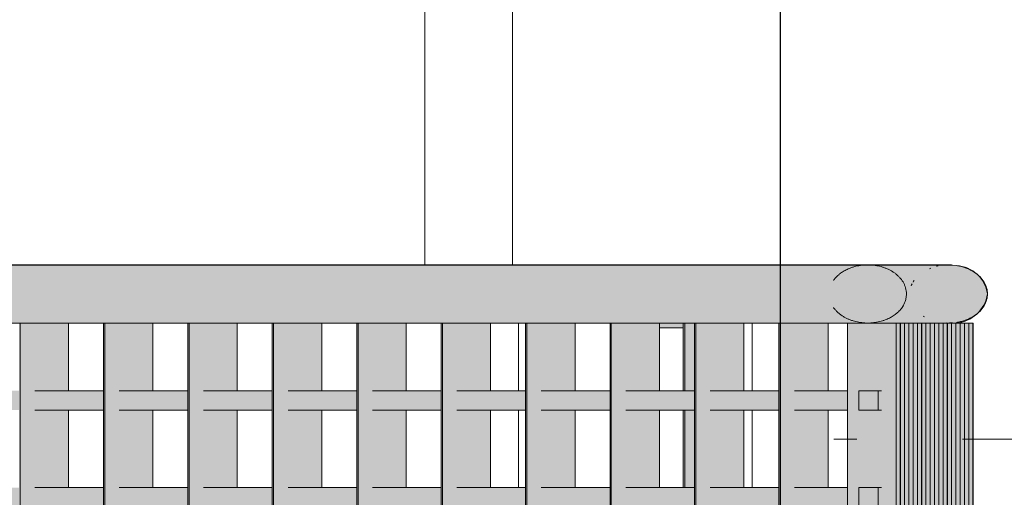
# Model space of a CAD drawing. Units: millimetres. Extents: x 600 to 1047, y 20703 to 20962.
# Drawn here: x 767 to 768, y 20768 to 20768 of the extents above; entities that cross this region are included whole.
import ezdxf

# ---------------------------------------------------------------- set-up
doc = ezdxf.new("R2010")
doc.units = ezdxf.units.MM
doc.header["$MEASUREMENT"] = 0
doc.linetypes.add('ACAD_ISO10W100', pattern=[18, 12, -3, 0, -3])
for name, color, linetype, lineweight in [('AKP_AR_Elevacion4', 6, 'Continuous', 13), ('AKP_AR_Elevacion5', 2, 'Continuous', 5), ('AKP_AR_Elevacion6', 252, 'Continuous', 0), ('AR_11Cota 1-400', 122, 'Continuous', 9)]:
    doc.layers.add(name, color=color, linetype=linetype, lineweight=lineweight)

# ---------------------------------------------------------------- blocks, each defined once
blk = doc.blocks.new('BARANDAS 3')
at = {"true_color": 0xffffff}
h = blk.add_hatch(color=7, dxfattribs=at)
h.dxf.hatch_style = 1
edge = h.paths.add_edge_path()
edge.add_arc((861.0540894830614, 20767.27974253972), 0.0508942016380349, 241.1969594580896, 272.7049063329286, ccw=False)
edge.add_arc((861.0422643800365, 20767.2605548036), 0.02840500322419186, 183.3296096313355, 243.4515712857775, ccw=False)
edge.add_arc((861.0397260769098, 20767.2582137943), 0.02582800238043542, 130.8913821555996, 178.4663802612637, ccw=False)
edge.add_arc((861.0544486644354, 20767.23939705529), 0.04970456620966111, 84.90256980732858, 129.5213753925359, ccw=False)
edge.add_line((861.0588648963918, 20767.2889050425), (863.2705052558191, 20767.28827125375))
edge.add_arc((863.2686676708266, 20767.25417452722), 0.0341462073789519, 7.963201204714721, 86.91512591581989, ccw=False)
edge.add_arc((863.2671294150433, 20767.26443549128), 0.0357851368300863, 274.31045581429026, 351.1095348721338, ccw=False)
edge.add_line((863.2698190509869, 20767.22875157506), (863.2875313409677, 20767.22875157506))
edge.add_line((863.2875313409677, 20767.22875157506), (863.2874651680287, 20766.3589050425))
edge.add_line((863.2874651680287, 20766.3589050425), (863.1580584015653, 20766.3589050425))
edge.add_line((863.1580584015653, 20766.3589050425), (863.1580584015653, 20767.0389050425))
edge.add_line((863.1580584015653, 20767.0389050425), (863.100396773447, 20767.0389050425))
edge.add_line((863.100396773447, 20767.0389050425), (863.100396773447, 20766.45890504249))
edge.add_line((863.100396773447, 20766.45890504249), (863.1381460298677, 20766.45890504249))
edge.add_line((863.1381460298677, 20766.45890504249), (863.1381460298678, 20766.3589050425))
edge.add_line((863.1381460298678, 20766.3589050425), (863.0871364358044, 20766.3589050425))
edge.add_line((863.0871364358044, 20766.3589050425), (863.0871364358044, 20767.0389050425))
edge.add_line((863.0871364358044, 20767.0389050425), (863.0162148272129, 20767.0389050425))
edge.add_line((863.0162148272129, 20767.0389050425), (863.016214827213, 20766.45890504249))
edge.add_line((863.016214827213, 20766.45890504249), (863.0596901562864, 20766.45890504249))
edge.add_line((863.0596901562864, 20766.45890504249), (863.0596901562863, 20766.3589050425))
edge.add_line((863.0596901562863, 20766.3589050425), (862.9999969847579, 20766.3589050425))
edge.add_line((862.9999969847579, 20766.3589050425), (862.999996984758, 20767.0389050425))
edge.add_line((862.999996984758, 20767.0389050425), (862.9290753761667, 20767.0389050425))
edge.add_line((862.9290753761667, 20767.0389050425), (862.9290753761667, 20766.45890504249))
edge.add_line((862.9290753761667, 20766.45890504249), (862.9658372588574, 20766.45890504249))
edge.add_line((862.9658372588574, 20766.45890504249), (862.9638671277751, 20766.3589050425))
edge.add_line((862.9638671277751, 20766.3589050425), (862.9128575337116, 20766.3589050425))
edge.add_line((862.9128575337116, 20766.3589050425), (862.9128575337116, 20767.0389050425))
edge.add_line((862.9128575337116, 20767.0389050425), (862.8419359251203, 20767.0389050425))
edge.add_line((862.8419359251203, 20767.0389050425), (862.8419359251203, 20766.45890504249))
edge.add_line((862.8419359251203, 20766.45890504249), (862.8767276767286, 20766.45890504249))
edge.add_line((862.8767276767286, 20766.45890504249), (862.8767276767286, 20766.3589050425))
edge.add_line((862.8767276767286, 20766.3589050425), (862.825718082665, 20766.3589050425))
edge.add_line((862.825718082665, 20766.3589050425), (862.825718082665, 20767.0389050425))
edge.add_line((862.825718082665, 20767.0389050425), (862.7547964740737, 20767.0389050425))
edge.add_line((862.7547964740737, 20767.0389050425), (862.7547964740738, 20766.45890504249))
edge.add_line((862.7547964740738, 20766.45890504249), (862.7915583567645, 20766.45890504249))
edge.add_line((862.7915583567645, 20766.45890504249), (862.7895882256822, 20766.3589050425))
edge.add_line((862.7895882256822, 20766.3589050425), (862.7385786316188, 20766.3589050425))
edge.add_line((862.7385786316188, 20766.3589050425), (862.7385786316188, 20767.0389050425))
edge.add_line((862.7385786316188, 20767.0389050425), (862.6676570230275, 20767.0389050425))
edge.add_line((862.6676570230275, 20767.0389050425), (862.6676570230276, 20766.45890504249))
edge.add_line((862.6676570230276, 20766.45890504249), (862.7024487746359, 20766.45890504249))
edge.add_line((862.7024487746359, 20766.45890504249), (862.7024487746359, 20766.3589050425))
edge.add_line((862.7024487746359, 20766.3589050425), (862.6514391805724, 20766.3589050425))
edge.add_line((862.6514391805724, 20766.3589050425), (862.6514391805724, 20767.0389050425))
edge.add_line((862.6514391805724, 20767.0389050425), (862.5805175719811, 20767.0389050425))
edge.add_line((862.5805175719811, 20767.0389050425), (862.5805175719811, 20766.45890504249))
edge.add_line((862.5805175719811, 20766.45890504249), (862.6153093235895, 20766.45890504249))
edge.add_line((862.6153093235895, 20766.45890504249), (862.6153093235895, 20766.3589050425))
edge.add_line((862.6153093235895, 20766.3589050425), (862.564299729526, 20766.3589050425))
edge.add_line((862.564299729526, 20766.3589050425), (862.5642997295259, 20767.0389050425))
edge.add_line((862.5642997295259, 20767.0389050425), (862.4933781209346, 20767.0389050425))
edge.add_line((862.4933781209346, 20767.0389050425), (862.4933781209347, 20766.4589050425))
edge.add_line((862.4933781209347, 20766.4589050425), (862.528169872543, 20766.45890504249))
edge.add_line((862.528169872543, 20766.45890504249), (862.528169872543, 20766.3589050425))
edge.add_line((862.528169872543, 20766.3589050425), (862.4771602784796, 20766.3589050425))
edge.add_line((862.4771602784796, 20766.3589050425), (862.4771602784795, 20767.0389050425))
edge.add_line((862.4771602784795, 20767.0389050425), (862.4062386698882, 20767.0389050425))
edge.add_line((862.4062386698882, 20767.0389050425), (862.4062386698882, 20766.45890504249))
edge.add_line((862.4062386698882, 20766.45890504249), (862.4416994741839, 20766.45890504249))
edge.add_line((862.4416994741839, 20766.45890504249), (862.4410304214966, 20766.3589050425))
edge.add_line((862.4410304214966, 20766.3589050425), (862.3900208274332, 20766.3589050425))
edge.add_line((862.3900208274332, 20766.3589050425), (862.3900208274332, 20767.0389050425))
edge.add_line((862.3900208274332, 20767.0389050425), (862.3190992188418, 20767.0389050425))
edge.add_line((862.3190992188418, 20767.0389050425), (862.3190992188418, 20766.45890504249))
edge.add_line((862.3190992188418, 20766.45890504249), (862.3538909704503, 20766.45890504249))
edge.add_line((862.3538909704503, 20766.45890504249), (862.3538909704503, 20766.3589050425))
edge.add_line((862.3538909704503, 20766.3589050425), (862.3028813763868, 20766.3589050425))
edge.add_line((862.3028813763868, 20766.3589050425), (862.3028813763867, 20767.0389050425))
edge.add_line((862.3028813763867, 20767.0389050425), (862.2319597677954, 20767.0389050425))
edge.add_line((862.2319597677954, 20767.0389050425), (862.2319597677955, 20766.45890504249))
edge.add_line((862.2319597677955, 20766.45890504249), (862.2667515194038, 20766.45890504249))
edge.add_line((862.2667515194038, 20766.45890504249), (862.2667515194038, 20766.3589050425))
edge.add_line((862.2667515194038, 20766.3589050425), (862.2157419253404, 20766.3589050425))
edge.add_line((862.2157419253404, 20766.3589050425), (862.2157419253404, 20767.0389050425))
edge.add_line((862.2157419253404, 20767.0389050425), (862.144820316749, 20767.0389050425))
edge.add_line((862.144820316749, 20767.0389050425), (862.144820316749, 20766.45890504249))
edge.add_line((862.144820316749, 20766.45890504249), (862.1796120683574, 20766.45890504249))
edge.add_line((862.1796120683574, 20766.45890504249), (862.1796120683574, 20766.3589050425))
edge.add_line((862.1796120683574, 20766.3589050425), (862.128602474294, 20766.3589050425))
edge.add_line((862.128602474294, 20766.3589050425), (862.1286024742939, 20767.0389050425))
edge.add_line((862.1286024742939, 20767.0389050425), (862.0576808657028, 20767.0389050425))
edge.add_line((862.0576808657028, 20767.0389050425), (862.0576808657028, 20766.45890504249))
edge.add_line((862.0576808657028, 20766.45890504249), (862.092472617311, 20766.45890504249))
edge.add_line((862.092472617311, 20766.45890504249), (862.092472617311, 20766.3589050425))
edge.add_line((862.092472617311, 20766.3589050425), (862.0414630232476, 20766.3589050425))
edge.add_line((862.0414630232476, 20766.3589050425), (862.0414630232476, 20767.0389050425))
edge.add_line((862.0414630232476, 20767.0389050425), (861.9705414146562, 20767.0389050425))
edge.add_line((861.9705414146562, 20767.0389050425), (861.9705414146563, 20766.45890504249))
edge.add_line((861.9705414146563, 20766.45890504249), (862.0060022189518, 20766.45890504249))
edge.add_line((862.0060022189518, 20766.45890504249), (862.0053331662646, 20766.3589050425))
edge.add_line((862.0053331662646, 20766.3589050425), (861.9543235722011, 20766.3589050425))
edge.add_line((861.9543235722011, 20766.3589050425), (861.954323572201, 20767.0389050425))
edge.add_line((861.954323572201, 20767.0389050425), (861.8834019636097, 20767.0389050425))
edge.add_line((861.8834019636097, 20767.0389050425), (861.8834019636097, 20766.45890504249))
edge.add_line((861.8834019636097, 20766.45890504249), (861.9181937152182, 20766.45890504249))
edge.add_line((861.9181937152182, 20766.45890504249), (861.9181937152182, 20766.3589050425))
edge.add_line((861.9181937152182, 20766.3589050425), (861.8671841211548, 20766.3589050425))
edge.add_line((861.8671841211548, 20766.3589050425), (861.8671841211548, 20767.0389050425))
edge.add_line((861.8671841211548, 20767.0389050425), (861.7988646693535, 20767.0389050425))
edge.add_line((861.7988646693535, 20767.0389050425), (861.7988646693535, 20766.45890504249))
edge.add_line((861.7988646693535, 20766.45890504249), (861.8310542641718, 20766.45890504249))
edge.add_line((861.8310542641718, 20766.45890504249), (861.8310542641718, 20766.3589050425))
edge.add_line((861.8310542641718, 20766.3589050425), (861.7800446701084, 20766.3589050425))
edge.add_line((861.7800446701084, 20766.3589050425), (861.7800446701084, 20767.0389050425))
edge.add_line((861.7800446701084, 20767.0389050425), (861.709123061517, 20767.0389050425))
edge.add_line((861.709123061517, 20767.0389050425), (861.709123061517, 20766.45890504249))
edge.add_line((861.709123061517, 20766.45890504249), (861.7439148131253, 20766.45890504249))
edge.add_line((861.7439148131253, 20766.45890504249), (861.7439148131253, 20766.3589050425))
edge.add_line((861.7439148131253, 20766.3589050425), (861.6929052190619, 20766.3589050425))
edge.add_line((861.6929052190619, 20766.3589050425), (861.6929052190619, 20767.0389050425))
edge.add_line((861.6929052190619, 20767.0389050425), (861.6245857672607, 20767.0389050425))
edge.add_line((861.6245857672607, 20767.0389050425), (861.6245857672607, 20766.45890504249))
edge.add_line((861.6245857672607, 20766.45890504249), (861.656775362079, 20766.45890504249))
edge.add_line((861.656775362079, 20766.45890504249), (861.656775362079, 20766.3589050425))
edge.add_line((861.656775362079, 20766.3589050425), (861.6057657680155, 20766.3589050425))
edge.add_line((861.6057657680155, 20766.3589050425), (861.6057657680155, 20767.0389050425))
edge.add_line((861.6057657680155, 20767.0389050425), (861.2683289134067, 20767.0389050425))
edge.add_line((861.2683289134067, 20767.0389050425), (861.2683289134067, 20766.4589050425))
edge.add_line((861.2683289134067, 20766.4589050425), (861.2720115023028, 20766.45890504249))
edge.add_line((861.2720115023028, 20766.45890504249), (861.2720115023028, 20766.3589050425))
edge.add_line((861.2720115023028, 20766.3589050425), (861.2563615051723, 20766.3589050425))
edge.add_line((861.2563615051723, 20766.3589050425), (861.2563615051723, 20767.0389050425))
edge.add_line((861.2563615051723, 20767.0389050425), (861.0832764121806, 20767.0389050425))
edge.add_line((861.0832764121806, 20767.0389050425), (861.0832764121805, 20766.55908015869))
edge.add_line((861.0832764121805, 20766.55908015869), (861.0329581263131, 20766.55908015869))
edge.add_line((861.0329581263131, 20766.55908015869), (861.0284739412604, 20766.55908015869))
edge.add_line((861.0284739412604, 20766.55908015869), (861.0284739412604, 20767.0389050425))
edge.add_line((861.0284739412604, 20767.0389050425), (861.0082426897933, 20767.0389050425))
edge.add_line((861.0082426897933, 20767.0389050425), (861.0080600481392, 20767.0589050425))
edge.add_line((861.0080600481392, 20767.0589050425), (861.0284739412604, 20767.0589050425))
edge.add_line((861.0284739412604, 20767.0589050425), (861.0284739412604, 20767.1389050425))
edge.add_line((861.0284739412604, 20767.1389050425), (861.0073279017171, 20767.1389050425))
edge.add_line((861.0073279017171, 20767.1389050425), (861.0071283839699, 20767.1589050425))
edge.add_line((861.0071283839699, 20767.1589050425), (861.0284743861304, 20767.1589050425))
edge.add_line((861.0284743861304, 20767.1589050425), (861.0284743861304, 20767.22875157506))
edge.add_line((861.0284743861304, 20767.22875157506), (861.0564912815705, 20767.2289050425))
h.paths.add_polyline_path([(861.0832764121805, 20767.22875157506), (861.2563615051723, 20767.22875157506), (861.2563615051723, 20767.1589050425), (861.0832764121805, 20767.1589050425)], flags=16)
h.paths.add_polyline_path([(861.2563615051723, 20767.1389050425), (861.0832764121805, 20767.1389050425), (861.0832764121805, 20767.0589050425), (861.2563615051723, 20767.0589050425)], flags=16)
h.paths.add_polyline_path([(861.6057657680155, 20767.1389050425), (861.2720115023028, 20767.1389050425), (861.2720115023028, 20767.0589050425), (861.6057657680155, 20767.0589050425)], flags=16)
h.paths.add_polyline_path([(861.2720115023028, 20767.2289050425), (861.6057657680155, 20767.2289050425), (861.6057657680155, 20767.1589050425), (861.2720115023028, 20767.1589050425)], flags=16)
h.paths.add_polyline_path([(861.656775362079, 20767.22875157506), (861.6929052190619, 20767.22875157506), (861.6929052190619, 20767.1589050425), (861.656775362079, 20767.1589050425)], flags=16)
h.paths.add_polyline_path([(861.656775362079, 20767.1389050425), (861.6929052190619, 20767.1389050425), (861.6929052190619, 20767.0589050425), (861.656775362079, 20767.0589050425)], flags=16)
h.paths.add_polyline_path([(861.7439148131253, 20767.1589050425), (861.7800446701084, 20767.1589050425), (861.7800446701084, 20767.22875157506), (861.7439148131253, 20767.22875157506)], flags=16)
h.paths.add_polyline_path([(861.7439148131253, 20767.0589050425), (861.7800446701084, 20767.0589050425), (861.7800446701084, 20767.1389050425), (861.7439148131253, 20767.1389050425)], flags=16)
h.paths.add_polyline_path([(861.8310542641718, 20767.1589050425), (861.8671841211548, 20767.1589050425), (861.8671841211548, 20767.22875157506), (861.8310542641718, 20767.22875157506)], flags=16)
h.paths.add_polyline_path([(861.8310542641718, 20767.0589050425), (861.8671841211548, 20767.0589050425), (861.8671841211548, 20767.1389050425), (861.8310542641718, 20767.1389050425)], flags=16)
h.paths.add_polyline_path([(861.9181937152182, 20767.0589050425), (861.9543235722011, 20767.0589050425), (861.9543235722011, 20767.1389050425), (861.9181937152182, 20767.1389050425)], flags=16)
h.paths.add_polyline_path([(861.9181937152182, 20767.1589050425), (861.9543235722011, 20767.1589050425), (861.9543235722011, 20767.22875157506), (861.9181937152182, 20767.22875157506)], flags=16)
h.paths.add_polyline_path([(862.0053331662646, 20767.1589050425), (862.0414630232476, 20767.1589050425), (862.0414630232476, 20767.22875157506), (862.0053331662646, 20767.22875157506)], flags=16)
h.paths.add_polyline_path([(862.0053331662646, 20767.0589050425), (862.0414630232476, 20767.0589050425), (862.0414630232476, 20767.1389050425), (862.0053331662646, 20767.1389050425)], flags=16)
h.paths.add_polyline_path([(862.092472617311, 20767.0589050425), (862.128602474294, 20767.0589050425), (862.128602474294, 20767.1389050425), (862.092472617311, 20767.1389050425)], flags=16)
h.paths.add_polyline_path([(862.092472617311, 20767.1589050425), (862.128602474294, 20767.1589050425), (862.128602474294, 20767.22875157506), (862.092472617311, 20767.22875157506)], flags=16)
h.paths.add_polyline_path([(862.1796120683574, 20767.1589050425), (862.2157419253404, 20767.1589050425), (862.2157419253404, 20767.22875157506), (862.1796120683574, 20767.22875157506)], flags=16)
h.paths.add_polyline_path([(862.1796120683574, 20767.0589050425), (862.2157419253404, 20767.0589050425), (862.2157419253404, 20767.1389050425), (862.1796120683574, 20767.1389050425)], flags=16)
h.paths.add_polyline_path([(862.2667515194039, 20767.1589050425), (862.3028813763868, 20767.1589050425), (862.3028813763868, 20767.22875157506), (862.2667515194039, 20767.22875157506)], flags=16)
h.paths.add_polyline_path([(862.2667515194039, 20767.0589050425), (862.3028813763868, 20767.0589050425), (862.3028813763868, 20767.1389050425), (862.2667515194039, 20767.1389050425)], flags=16)
h.paths.add_polyline_path([(862.3538909704503, 20767.1589050425), (862.3900208274332, 20767.1589050425), (862.3900208274332, 20767.22875157506), (862.3538909704503, 20767.22875157506)], flags=16)
h.paths.add_polyline_path([(862.3538909704503, 20767.0589050425), (862.3900208274332, 20767.0589050425), (862.3900208274332, 20767.1389050425), (862.3538909704503, 20767.1389050425)], flags=16)
h.paths.add_polyline_path([(862.4410304214966, 20767.1589050425), (862.4771602784796, 20767.1589050425), (862.4771602784796, 20767.22875157506), (862.4410304214966, 20767.22875157506)], flags=16)
h.paths.add_polyline_path([(862.4410304214966, 20767.0589050425), (862.4771602784796, 20767.0589050425), (862.4771602784796, 20767.1389050425), (862.4410304214966, 20767.1389050425)], flags=16)
h.paths.add_polyline_path([(862.5281698725431, 20767.1589050425), (862.564299729526, 20767.1589050425), (862.564299729526, 20767.22875157506), (862.5281698725431, 20767.22875157506)], flags=16)
h.paths.add_polyline_path([(862.5281698725431, 20767.0589050425), (862.564299729526, 20767.0589050425), (862.564299729526, 20767.1389050425), (862.5281698725431, 20767.1389050425)], flags=16)
h.paths.add_polyline_path([(862.6153093235895, 20767.0589050425), (862.6514391805724, 20767.0589050425), (862.6514391805724, 20767.1389050425), (862.6153093235895, 20767.1389050425)], flags=16)
h.paths.add_polyline_path([(862.6153093235895, 20767.1589050425), (862.6514391805724, 20767.1589050425), (862.6514391805724, 20767.22875157506), (862.6153093235895, 20767.22875157506)], flags=16)
h.paths.add_polyline_path([(862.7024487746359, 20767.1589050425), (862.7385786316188, 20767.1589050425), (862.7385786316188, 20767.22875157506), (862.7024487746359, 20767.22875157506)], flags=16)
h.paths.add_polyline_path([(862.7024487746359, 20767.0589050425), (862.7385786316188, 20767.0589050425), (862.7385786316188, 20767.1389050425), (862.7024487746359, 20767.1389050425)], flags=16)
h.paths.add_polyline_path([(862.7895882256822, 20767.1589050425), (862.8257180826652, 20767.1589050425), (862.8257180826652, 20767.22875157506), (862.7895882256822, 20767.22875157506)], flags=16)
h.paths.add_polyline_path([(862.7895882256822, 20767.0589050425), (862.8257180826652, 20767.0589050425), (862.8257180826652, 20767.1389050425), (862.7895882256822, 20767.1389050425)], flags=16)
h.paths.add_polyline_path([(862.8767276767287, 20767.1589050425), (862.9128575337116, 20767.1589050425), (862.9128575337116, 20767.22875157506), (862.8767276767287, 20767.22875157506)], flags=16)
h.paths.add_polyline_path([(862.8767276767287, 20767.0589050425), (862.9128575337116, 20767.0589050425), (862.9128575337116, 20767.1389050425), (862.8767276767287, 20767.1389050425)], flags=16)
h.paths.add_polyline_path([(863.0510065788214, 20767.0589050425), (863.0871364358044, 20767.0589050425), (863.0871364358044, 20767.1389050425), (863.0510065788214, 20767.1389050425)], flags=16)
h.paths.add_polyline_path([(863.0510065788214, 20767.1589050425), (863.0871364358044, 20767.1589050425), (863.0871364358044, 20767.22875157506), (863.0510065788214, 20767.22875157506)], flags=16)
h.paths.add_polyline_path([(863.1381460298679, 20767.0589050425), (863.1580584015654, 20767.0589050425), (863.1580584015654, 20767.1389050425), (863.1381460298679, 20767.1389050425)], flags=16)
h.paths.add_polyline_path([(863.1381460298679, 20767.1589050425), (863.1580584015654, 20767.1589050425), (863.1580584015654, 20767.22875157506), (863.1381460298679, 20767.22875157506)], flags=16)
h.paths.add_polyline_path([(862.9638671277751, 20767.1389050425), (862.9884290782081, 20767.1389050425), (862.9884290782081, 20767.0589050425), (862.9638671277751, 20767.0589050425)], flags=16)
h.paths.add_polyline_path([(862.9638671277751, 20767.22393588111), (862.9884290782081, 20767.22393588111), (862.9884290782081, 20767.1589050425), (862.9638671277751, 20767.1589050425)], flags=16)
for p, q in [((863.1438119756031, 20767.2889050425), (861.6228224369936, 20767.2889050425)), ((863.2622864450237, 20767.2889050425), (863.143811975603, 20767.2889050425)), ((863.2622864450238, 20767.2889050425), (863.1788990679061, 20767.2889050425)), ((861.6228224369936, 20767.2289050425), (863.1438119756031, 20767.2289050425)), ((862.3041884681526, 20767.22875157506), (862.3028813763868, 20767.22875157506)), ((862.3041884681525, 20766.3589050425), (862.3041884681526, 20767.22875157506)), ((862.3041884681526, 20767.22875157506), (862.3538909704503, 20767.22875157506)), ((862.3538909704503, 20767.22875157506), (862.3538909704503, 20767.1589050425)), ((862.391327919199, 20767.22875157506), (862.3900208274332, 20767.22875157506)), ((862.3900208274332, 20767.22875157506), (862.3900208274332, 20766.3589050425)), ((862.3913279191988, 20766.3589050425), (862.391327919199, 20767.22875157506)), ((862.391327919199, 20767.22875157506), (862.4410304214966, 20767.22875157506)), ((862.4410304214966, 20767.22875157506), (862.4410304214966, 20767.1589050425)), ((862.4784673702453, 20767.22875157506), (862.4771602784796, 20767.22875157506)), ((862.4771602784796, 20767.22875157506), (862.4771602784796, 20766.3589050425)), ((862.4784673702452, 20766.3589050425), (862.4784673702453, 20767.22875157506)), ((862.4784673702453, 20767.22875157506), (862.528169872543, 20767.22875157506)), ((862.528169872543, 20767.22875157506), (862.528169872543, 20767.1589050425)), ((862.5656068212918, 20767.22875157506), (862.564299729526, 20767.22875157506)), ((862.564299729526, 20767.22875157506), (862.564299729526, 20766.3589050425)), ((862.5656068212918, 20766.3589050425), (862.5656068212918, 20767.22875157506)), ((862.5656068212918, 20767.22875157506), (862.6153093235895, 20767.22875157506)), ((862.6153093235895, 20767.22875157506), (862.6153093235895, 20767.1589050425)), ((862.6527462723382, 20767.22875157506), (862.6514391805724, 20767.22875157506)), ((862.6514391805724, 20767.22875157506), (862.6514391805724, 20766.3589050425)), ((862.6527462723382, 20766.3589050425), (862.6527462723382, 20767.22875157506)), ((862.6527462723382, 20767.22875157506), (862.7024487746359, 20767.22875157506)), ((862.7024487746359, 20767.22875157506), (862.7024487746359, 20767.1589050425)), ((862.7398857233845, 20767.22875157506), (862.7385786316188, 20767.22875157506)), ((862.7385786316188, 20767.22875157506), (862.7385786316188, 20766.3589050425)), ((862.7398857233845, 20766.3589050425), (862.7398857233845, 20767.22875157506)), ((862.7398857233845, 20767.22875157506), (862.7895882256822, 20767.22875157506)), ((862.7895882256822, 20767.22875157506), (862.7895882256822, 20767.1589050425)), ((862.8183125021308, 20767.1589050425), (862.8183125021308, 20767.22875157506)), ((862.8257180826653, 20767.22875157506), (862.8183125021308, 20767.22875157506)), ((862.8270251744309, 20767.22875157506), (862.8257180826652, 20767.22875157506)), ((862.8257180826652, 20767.22875157506), (862.8257180826652, 20766.3589050425)), ((862.8270251744309, 20766.3589050425), (862.8270251744309, 20767.22875157506)), ((862.8270251744309, 20767.22875157506), (862.8767276767286, 20767.22875157506)), ((862.8767276767286, 20767.22875157506), (862.8767276767286, 20767.1589050425)), ((862.9141646254774, 20767.22875157506), (862.9128575337116, 20767.22875157506)), ((862.9128575337116, 20767.22875157506), (862.9128575337116, 20766.3589050425)), ((862.9141646254773, 20766.3589050425), (862.9141646254774, 20767.22875157506)), ((862.9141646254774, 20767.22875157506), (862.9638671277751, 20767.22875157506)), ((862.9884290782081, 20767.22875157506), (862.963867127775, 20767.22875157506)), ((862.9638671277751, 20767.22875157506), (862.9638671277751, 20767.1589050425)), ((862.9902394106142, 20767.22875157506), (862.9884290782081, 20767.22875157506)), ((862.9884290782081, 20767.22875157506), (862.9884290782081, 20767.1589050425)), ((862.9902394106142, 20767.1589050425), (862.9902394106142, 20767.22875157506)), ((863.0013040765238, 20767.22875157506), (862.999996984758, 20767.22875157506)), ((862.999996984758, 20767.22875157506), (862.999996984758, 20766.3589050425)), ((863.0013040765236, 20766.3589050425), (863.0013040765238, 20767.22875157506)), ((863.0013040765238, 20767.22875157506), (863.0510065788214, 20767.22875157506)), ((863.0510065788214, 20767.22875157506), (863.0510065788214, 20767.1589050425)), ((863.0596901562863, 20767.1589050425), (863.0596901562863, 20767.22875157506)), ((863.0871364358045, 20767.22875157506), (863.0596901562863, 20767.22875157506)), ((863.0884435275701, 20767.22875157506), (863.0871364358044, 20767.22875157506)), ((863.0871364358044, 20767.22875157506), (863.0871364358044, 20766.3589050425)), ((863.08844352757, 20766.3589050425), (863.0884435275701, 20767.22875157506)), ((863.0884435275701, 20767.22875157506), (863.1381460298678, 20767.22875157506)), ((863.1381460298678, 20767.22875157506), (863.1381460298678, 20767.1589050425)), ((863.143811975603, 20767.2289050425), (863.2622864450238, 20767.2289050425)), ((863.1580584015653, 20766.3589050425), (863.1580584015653, 20767.22875157506)), ((863.1580584015653, 20767.22875157506), (863.2080576413412, 20767.22875157506)), ((863.1788990679155, 20767.2289050425), (863.2622864450238, 20767.2289050425)), ((863.20812381428, 20767.22875157506), (863.2080576413412, 20767.22875157506)), ((863.2080576413412, 20767.22875157506), (863.2080576413412, 20766.3589050425)), ((863.208057641341, 20767.22875157506), (863.2124691706015, 20767.22875157506)), ((863.20812381428, 20766.3589050425), (863.20812381428, 20767.22875157506)), ((863.2125353435404, 20767.22875157506), (863.2124691706015, 20767.22875157506)), ((863.2124691706015, 20767.22875157506), (863.2124691706015, 20766.3589050425)), ((863.2124691706015, 20767.22875157506), (863.2168806998619, 20767.22875157506)), ((863.2125353435404, 20766.3589050425), (863.2125353435404, 20767.22875157506)), ((863.2169468728008, 20767.22875157506), (863.2168806998619, 20767.22875157506)), ((863.2168806998619, 20767.22875157506), (863.2168806998619, 20766.3589050425)), ((863.2168806998619, 20767.22875157506), (863.2212922291224, 20767.22875157506)), ((863.2169468728008, 20766.3589050425), (863.2169468728008, 20767.22875157506)), ((863.2213584020612, 20767.22875157506), (863.2212922291224, 20767.22875157506)), ((863.2212922291224, 20767.22875157506), (863.2212922291224, 20766.3589050425)), ((863.2212922291224, 20767.22875157506), (863.2257037583828, 20767.22875157506)), ((863.2213584020612, 20766.3589050425), (863.2213584020612, 20767.22875157506)), ((863.2257699313217, 20767.22875157506), (863.2257037583828, 20767.22875157506)), ((863.2257037583828, 20767.22875157506), (863.2257037583828, 20766.3589050425)), ((863.2257037583828, 20767.22875157506), (863.2301152876432, 20767.22875157506)), ((863.2257699313217, 20766.3589050425), (863.2257699313217, 20767.22875157506)), ((863.2301814605821, 20767.22875157506), (863.2301152876432, 20767.22875157506)), ((863.2301152876432, 20767.22875157506), (863.2301152876432, 20766.3589050425)), ((863.2301152876432, 20767.22875157506), (863.2345268169037, 20767.22875157506)), ((863.2301814605821, 20766.3589050425), (863.2301814605821, 20767.22875157506)), ((863.2345929898426, 20767.22875157506), (863.2345268169037, 20767.22875157506)), ((863.2345268169037, 20767.22875157506), (863.2345268169037, 20766.3589050425)), ((863.2345268169037, 20767.22875157506), (863.2389383461641, 20767.22875157506)), ((863.2345929898426, 20766.3589050425), (863.2345929898426, 20767.22875157506)), ((863.239004519103, 20767.22875157506), (863.2389383461641, 20767.22875157506)), ((863.2389383461641, 20767.22875157506), (863.2389383461641, 20766.3589050425)), ((863.239004519103, 20766.3589050425), (863.239004519103, 20767.22875157506)), ((863.239086004218, 20767.22875157506), (863.2433498754245, 20767.22875157506)), ((863.2434160483634, 20767.22875157506), (863.2433498754245, 20767.22875157506)), ((863.2433498754245, 20767.22875157506), (863.2433498754245, 20766.3589050425)), ((863.2433498754244, 20767.22875157506), (863.2477614046849, 20767.22875157506)), ((863.2434160483634, 20766.3589050425), (863.2434160483634, 20767.22875157506)), ((863.2478275776238, 20767.22875157506), (863.2477614046849, 20767.22875157506)), ((863.2477614046849, 20767.22875157506), (863.2477614046849, 20766.3589050425)), ((863.2477614046849, 20767.22875157506), (863.2521729339453, 20767.22875157506)), ((863.2478275776238, 20766.3589050425), (863.2478275776238, 20767.22875157506)), ((863.2522391068842, 20767.22875157506), (863.2521729339453, 20767.22875157506)), ((863.2521729339453, 20767.22875157506), (863.2521729339453, 20766.3589050425)), ((863.2521729339453, 20767.22875157506), (863.2565844632057, 20767.22875157506)), ((863.2522391068842, 20766.3589050425), (863.2522391068842, 20767.22875157506)), ((863.2566506361446, 20767.22875157506), (863.2565844632057, 20767.22875157506)), ((863.2565844632057, 20767.22875157506), (863.2565844632057, 20766.3589050425)), ((863.2565844632057, 20767.22875157506), (863.2609959924662, 20767.22875157506)), ((863.2566506361446, 20766.3589050425), (863.2566506361446, 20767.22875157506)), ((863.2610621654051, 20767.22875157506), (863.2609959924662, 20767.22875157506)), ((863.2609959924662, 20767.22875157506), (863.2609959924662, 20766.3589050425)), ((863.2609959924662, 20767.22875157506), (863.2654075217266, 20767.22875157506)), ((863.2610621654051, 20766.3589050425), (863.2610621654051, 20767.22875157506)), ((863.2654736946655, 20767.22875157506), (863.2654075217266, 20767.22875157506)), ((863.2654075217266, 20767.22875157506), (863.2654075217266, 20766.3589050425)), ((863.2654075217266, 20767.22875157506), (863.269819050987, 20767.22875157506)), ((863.2654736946655, 20766.3589050425), (863.2654736946655, 20767.22875157506)), ((863.2698852239259, 20767.22875157506), (863.269819050987, 20767.22875157506)), ((863.269819050987, 20767.22875157506), (863.269819050987, 20766.3589050425)), ((863.2698190509869, 20767.22875157506), (863.2742305802474, 20767.22875157506)), ((863.2698852239259, 20766.3589050425), (863.2698852239259, 20767.22875157506)), ((863.2742967531863, 20767.22875157506), (863.2742305802474, 20767.22875157506)), ((863.2742305802474, 20767.22875157506), (863.2742305802474, 20766.3589050425)), ((863.2742305802474, 20767.22875157506), (863.2786421095078, 20767.22875157506)), ((863.2742967531863, 20766.3589050425), (863.2742967531863, 20767.22875157506)), ((863.2787082824467, 20767.22875157506), (863.2786421095078, 20767.22875157506)), ((863.2786421095078, 20767.22875157506), (863.2786421095078, 20766.3589050425)), ((863.2786421095078, 20767.22875157506), (863.2830536387683, 20767.22875157506)), ((863.2787082824467, 20766.3589050425), (863.2787082824467, 20767.22875157506)), ((863.2831198117071, 20767.22875157506), (863.2830536387683, 20767.22875157506)), ((863.2830536387683, 20767.22875157506), (863.2830536387683, 20766.3589050425)), ((863.2830536387683, 20767.22875157506), (863.2874651680287, 20767.22875157506)), ((863.2831198117071, 20766.3589050425), (863.2831198117071, 20767.22875157506)), ((863.2875313409676, 20767.22875157506), (863.2874651680287, 20767.22875157506)), ((863.2874651680287, 20767.22875157506), (863.2874651680287, 20766.3589050425)), ((863.2875313409676, 20766.3589050425), (863.2875313409676, 20767.22875157506)), ((862.3190992188418, 20767.1589050425), (862.3900208274332, 20767.1589050425)), ((862.4062386698881, 20767.1589050425), (862.4771602784796, 20767.1589050425)), ((862.4933781209346, 20767.1589050425), (862.5642997295259, 20767.1589050425)), ((862.580517571981, 20767.1589050425), (862.6514391805724, 20767.1589050425)), ((862.6676570230273, 20767.1589050425), (862.7385786316188, 20767.1589050425)), ((862.7547964740737, 20767.1589050425), (862.8257180826652, 20767.1589050425)), ((862.8419359251202, 20767.1589050425), (862.9128575337115, 20767.1589050425)), ((862.9290753761666, 20767.1589050425), (862.999996984758, 20767.1589050425)), ((863.0162148272129, 20767.1589050425), (863.0871364358044, 20767.1589050425)), ((863.1033542782594, 20767.1589050425), (863.1438119756031, 20767.1589050425)), ((863.1438119756031, 20767.1589050425), (863.1580584015653, 20767.1589050425)), ((863.1895084640607, 20767.1589050425), (863.1695081599664, 20767.1589050425)), ((863.1695081599664, 20767.1589050425), (863.1695081599664, 20767.1389050425)), ((863.1895084640607, 20767.1389050425), (863.1895084640607, 20767.1589050425)), ((863.1895084640607, 20767.1589050425), (863.1930578694083, 20767.1589050425)), ((862.3900208274332, 20767.1389050425), (862.3190992188418, 20767.1389050425)), ((862.3538909704503, 20767.1389050425), (862.3538909704503, 20767.0589050425)), ((862.4771602784796, 20767.1389050425), (862.4062386698881, 20767.1389050425)), ((862.4410304214966, 20767.1389050425), (862.4410304214966, 20767.0589050425)), ((862.5642997295259, 20767.1389050425), (862.4933781209346, 20767.1389050425)), ((862.528169872543, 20767.1389050425), (862.528169872543, 20767.0589050425)), ((862.6514391805724, 20767.1389050425), (862.580517571981, 20767.1389050425)), ((862.6153093235895, 20767.1389050425), (862.6153093235895, 20767.0589050425)), ((862.7385786316188, 20767.1389050425), (862.6676570230273, 20767.1389050425)), ((862.7024487746359, 20767.1389050425), (862.7024487746359, 20767.0589050425)), ((862.8257180826652, 20767.1389050425), (862.7547964740737, 20767.1389050425)), ((862.7895882256822, 20767.1389050425), (862.7895882256822, 20767.0589050425)), ((862.8183125021308, 20767.0589050425), (862.8183125021308, 20767.1389050425)), ((862.9128575337115, 20767.1389050425), (862.8419359251202, 20767.1389050425)), ((862.8767276767286, 20767.1389050425), (862.8767276767286, 20767.0589050425)), ((862.999996984758, 20767.1389050425), (862.9290753761666, 20767.1389050425)), ((862.9638671277751, 20767.1389050425), (862.9638671277751, 20767.0589050425)), ((862.9884290782081, 20767.1389050425), (862.9884290782081, 20767.0589050425)), ((862.9902394106142, 20767.0589050425), (862.9902394106142, 20767.1389050425)), ((863.0871364358044, 20767.1389050425), (863.0162148272129, 20767.1389050425)), ((863.0510065788214, 20767.1389050425), (863.0510065788214, 20767.0589050425)), ((863.0596901562863, 20767.0589050425), (863.0596901562863, 20767.1389050425)), ((863.1438119756031, 20767.1389050425), (863.1033542782594, 20767.1389050425)), ((863.1381460298678, 20767.1389050425), (863.1381460298678, 20767.0589050425)), ((863.1580584015653, 20767.1389050425), (863.1438119756031, 20767.1389050425)), ((863.1695081599664, 20767.1389050425), (863.1895084640607, 20767.1389050425)), ((863.1895084640607, 20767.1389050425), (863.1930578694083, 20767.1389050425)), ((862.3190992188418, 20767.0589050425), (862.3900208274332, 20767.0589050425)), ((862.4062386698881, 20767.0589050425), (862.4771602784796, 20767.0589050425)), ((862.4933781209346, 20767.0589050425), (862.5642997295259, 20767.0589050425)), ((862.580517571981, 20767.0589050425), (862.6514391805724, 20767.0589050425)), ((862.6676570230273, 20767.0589050425), (862.7385786316188, 20767.0589050425)), ((862.7547964740737, 20767.0589050425), (862.8257180826652, 20767.0589050425)), ((862.8419359251202, 20767.0589050425), (862.9128575337115, 20767.0589050425)), ((862.9290753761666, 20767.0589050425), (862.999996984758, 20767.0589050425)), ((863.0162148272129, 20767.0589050425), (863.0871364358044, 20767.0589050425)), ((863.1033542782594, 20767.0589050425), (863.1438119756031, 20767.0589050425)), ((863.1438119756031, 20767.0589050425), (863.1580584015653, 20767.0589050425)), ((863.1895084640607, 20767.0589050425), (863.1695081599664, 20767.0589050425)), ((863.1695081599664, 20767.0589050425), (863.1695081599664, 20767.0389050425)), ((863.1895084640607, 20767.0589050425), (863.1930578694083, 20767.0589050425)), ((863.1895084640607, 20767.0389050425), (863.1895084640607, 20767.0589050425))]:
    blk.add_line(p, q)
blk.add_lwpolyline([(861.0588648963918, 20767.2889050425), (863.2705052558191, 20767.28827125375, -0.3587998957243194), (863.3024846148612, 20767.25890504249, -0.3482323383312599), (863.2698190509869, 20767.22875157506), (863.2875313409677, 20767.22875157506), (863.2874651680287, 20766.3589050425)], format="xyb")
for points in [[(862.3538909704503, 20767.1589050425), (862.3900208274332, 20767.1589050425), (862.3900208274332, 20767.22875157506), (862.3538909704503, 20767.22875157506)], [(862.4410304214966, 20767.1589050425), (862.4771602784796, 20767.1589050425), (862.4771602784796, 20767.22875157506), (862.4410304214966, 20767.22875157506)], [(862.5281698725431, 20767.1589050425), (862.564299729526, 20767.1589050425), (862.564299729526, 20767.22875157506), (862.5281698725431, 20767.22875157506)], [(862.6153093235895, 20767.1589050425), (862.6514391805724, 20767.1589050425), (862.6514391805724, 20767.22875157506), (862.6153093235895, 20767.22875157506)], [(862.7024487746359, 20767.1589050425), (862.7385786316188, 20767.1589050425), (862.7385786316188, 20767.22875157506), (862.7024487746359, 20767.22875157506)], [(862.7895882256822, 20767.1589050425), (862.8257180826652, 20767.1589050425), (862.8257180826652, 20767.22875157506), (862.7895882256822, 20767.22875157506)], [(862.8767276767287, 20767.1589050425), (862.9128575337116, 20767.1589050425), (862.9128575337116, 20767.22875157506), (862.8767276767287, 20767.22875157506)], [(862.9638671277751, 20767.22393588111), (862.9884290782081, 20767.22393588111), (862.9884290782081, 20767.1589050425), (862.9638671277751, 20767.1589050425)], [(863.0510065788214, 20767.1589050425), (863.0871364358044, 20767.1589050425), (863.0871364358044, 20767.22875157506), (863.0510065788214, 20767.22875157506)], [(863.1381460298679, 20767.1589050425), (863.1580584015654, 20767.1589050425), (863.1580584015654, 20767.22875157506), (863.1381460298679, 20767.22875157506)], [(862.3538909704503, 20767.0589050425), (862.3900208274332, 20767.0589050425), (862.3900208274332, 20767.1389050425), (862.3538909704503, 20767.1389050425)], [(862.4410304214966, 20767.0589050425), (862.4771602784796, 20767.0589050425), (862.4771602784796, 20767.1389050425), (862.4410304214966, 20767.1389050425)], [(862.5281698725431, 20767.0589050425), (862.564299729526, 20767.0589050425), (862.564299729526, 20767.1389050425), (862.5281698725431, 20767.1389050425)], [(862.6153093235895, 20767.0589050425), (862.6514391805724, 20767.0589050425), (862.6514391805724, 20767.1389050425), (862.6153093235895, 20767.1389050425)], [(862.7024487746359, 20767.0589050425), (862.7385786316188, 20767.0589050425), (862.7385786316188, 20767.1389050425), (862.7024487746359, 20767.1389050425)], [(862.7895882256822, 20767.0589050425), (862.8257180826652, 20767.0589050425), (862.8257180826652, 20767.1389050425), (862.7895882256822, 20767.1389050425)], [(862.8767276767287, 20767.0589050425), (862.9128575337116, 20767.0589050425), (862.9128575337116, 20767.1389050425), (862.8767276767287, 20767.1389050425)], [(862.9638671277751, 20767.1389050425), (862.9884290782081, 20767.1389050425), (862.9884290782081, 20767.0589050425), (862.9638671277751, 20767.0589050425)], [(863.0510065788214, 20767.0589050425), (863.0871364358044, 20767.0589050425), (863.0871364358044, 20767.1389050425), (863.0510065788214, 20767.1389050425)], [(863.1381460298679, 20767.0589050425), (863.1580584015654, 20767.0589050425), (863.1580584015654, 20767.1389050425), (863.1381460298679, 20767.1389050425)]]:
    blk.add_lwpolyline(points, close=True)
for points, knots in [([(863.2188996760995, 20767.2589050425), (863.2187791443444, 20767.2610701112), (863.2182918025998, 20767.26415755096), (863.217189100061, 20767.26747860157), (863.2164037279607, 20767.26929684314), (863.2155245526786, 20767.27105924803), (863.2141752910642, 20767.27317931054), (863.2122012923562, 20767.27557724722), (863.2103649339084, 20767.27742361509), (863.208827262533, 20767.27879529769), (863.2072780018879, 20767.28008934241), (863.2052315816809, 20767.28156718514), (863.2025705972037, 20767.28313874795), (863.1997900081515, 20767.28451297418), (863.1969724491387, 20767.28570334159), (863.1940975140947, 20767.28670464523), (863.1901133161095, 20767.28777816476), (863.1830461311469, 20767.28902193637), (863.1747812854802, 20767.28902385263), (863.1677128540367, 20767.28778469298), (863.1637253317119, 20767.28671325459), (863.1603711261545, 20767.28554467588), (863.1566049657732, 20767.2838938886), (863.1532090204515, 20767.28199035615), (863.1510182883223, 20767.28045560816), (863.1498401478523, 20767.2795204399), (863.1480871767949, 20767.27805032159), (863.1458149482932, 20767.27587019501), (863.1440992088444, 20767.27375345205), (863.1434370467011, 20767.27281156524)], [0, 0, 0, 0, 0.05555555555555555, 0.08333333333333333, 0.09722222222222221, 0.1111111111111111, 0.1388888888888889, 0.1666666666666667, 0.1944444444444444, 0.2083333333333333, 0.2222222222222222, 0.25, 0.2777777777777778, 0.3055555555555556, 0.3333333333333333, 0.361111111111111, 0.3888888888888888, 0.4444444444444444, 0.5555555555555556, 0.6111111111111112, 0.6388888888888888, 0.6666666666666666, 0.7083333333333333, 0.75, 0.7708333333333333, 0.78125, 0.7916666666666666, 0.8333333333333333, 0.8648179264640992, 0.8648179264640992, 0.8648179264640992, 0.8648179264640992]), ([(863.2705052558191, 20767.28827125375), (863.2705514471971, 20767.2882640534), (863.2719706958208, 20767.28804087315), (863.2747315764929, 20767.28748893353), (863.278665132252, 20767.2863615414), (863.2824230475364, 20767.28493333824), (863.2859558572576, 20767.28321993328), (863.2903265329037, 20767.28058034569), (863.2950459793032, 20767.27666803133), (863.2992781245537, 20767.27119666654), (863.3018973253879, 20767.26518815325), (863.3024789113422, 20767.2609994376), (863.3024846148612, 20767.2589050425)], [0.5655457089694631, 0.5655457089694631, 0.5655457089694631, 0.5655457089694631, 0.5666666666666667, 0.6, 0.6333333333333333, 0.6666666666666666, 0.7, 0.7333333333333333, 0.8, 0.8666666666666667, 0.9333333333333333, 1, 1, 1, 1]), ([(863.1434396207554, 20767.24499444449), (863.143519291917, 20767.24488088816), (863.1441908515574, 20767.24394078194), (863.1455968434656, 20767.24223283777), (863.1474332019134, 20767.24038646991), (863.1489708732888, 20767.2390147873), (863.1505201339338, 20767.23772074258), (863.1525665541408, 20767.23624289985), (863.155227538618, 20767.23467133705), (863.1580081276703, 20767.23329711081), (863.160825686683, 20767.23210674341), (863.163700621727, 20767.23110543976), (863.1676848197122, 20767.23003192023), (863.1747520046747, 20767.22878814862), (863.1830168503417, 20767.22878623236), (863.1900852817851, 20767.23002539201), (863.1940728041097, 20767.2310968304), (863.1974270096672, 20767.23226540911), (863.2011931700486, 20767.23391619639), (863.2045891153701, 20767.23581972884), (863.2067798474994, 20767.23735447683), (863.2079579879695, 20767.23828964509), (863.2097109590269, 20767.2397597634), (863.2122600401278, 20767.24220552071), (863.214410170734, 20767.2449554896), (863.2155657668429, 20767.24688180165), (863.2162556006223, 20767.24818886648), (863.2173186540222, 20767.25055652424), (863.2184025103907, 20767.25416139708), (863.2188107071972, 20767.25728410724), (863.2188996760995, 20767.2589050425)], [0.1350897995396531, 0.1350897995396531, 0.1350897995396531, 0.1350897995396531, 0.1388888888888889, 0.1666666666666667, 0.1944444444444444, 0.2083333333333333, 0.2222222222222222, 0.25, 0.2777777777777778, 0.3055555555555556, 0.3333333333333333, 0.361111111111111, 0.3888888888888888, 0.4444444444444444, 0.5555555555555556, 0.6111111111111112, 0.6388888888888888, 0.6666666666666666, 0.7083333333333333, 0.75, 0.7708333333333333, 0.78125, 0.7916666666666666, 0.8333333333333333, 0.875, 0.8854166666666666, 0.8958333333333333, 0.9166666666666666, 0.9583333333333333, 1, 1, 1, 1]), ([(863.3024846148612, 20767.2589050425), (863.3024789113422, 20767.2568106474), (863.3018973253879, 20767.25262193174), (863.2992781245537, 20767.24661341845), (863.2950459793032, 20767.24114205367), (863.2903265329037, 20767.23722973931), (863.2859558572575, 20767.23459015171), (863.2824230475364, 20767.23287674675), (863.278665132252, 20767.2314485436), (863.2747315764843, 20767.23032115146), (863.2719707763284, 20767.22976922793), (863.2705516100459, 20767.2295460572), (863.2705055001802, 20767.22953886934)], [0, 0, 0, 0, 0.06666666666666667, 0.1333333333333333, 0.2, 0.2666666666666667, 0.3, 0.3333333333333333, 0.3666666666666667, 0.4, 0.4333333333333333, 0.434452314335718, 0.434452314335718, 0.434452314335718, 0.434452314335718]), ([(863.2664882979432, 20767.22906938563), (863.2650929158323, 20767.22895992374), (863.2631238954982, 20767.22888291394), (863.2611548769071, 20767.22891396491), (863.260589607573, 20767.22893178945)], [0.4666666666666667, 0.4666666666666667, 0.4666666666666667, 0.4666666666666667, 0.5, 0.5134399951022974, 0.5134399951022974, 0.5134399951022974, 0.5134399951022974])]:
    blk.add_open_spline(points, degree=3, knots=knots)
for points in [[(863.2424741528133, 20767.28500820828), (863.2430227587944, 20767.28524011509), (863.2435788086412, 20767.28546238402), (863.244141554484, 20767.28567477909)], [(863.2499092493155, 20767.28744756175), (863.2504211863828, 20767.28757121499), (863.250936523958, 20767.28768718938), (863.2514547963947, 20767.28779540108)], [(863.2622864450238, 20767.2889050425), (863.263689680428, 20767.2889050425), (863.2650929141884, 20767.28885016014), (863.2664882979432, 20767.28874069936)], [(863.2256251943329, 20767.27120984519), (863.2259384971477, 20767.27172954375), (863.226271660203, 20767.2722425621), (863.2266240733678, 20767.27274809647)], [(863.2237460805832, 20767.26743316006), (863.224019066119, 20767.26812017203), (863.2243251499493, 20767.26879989948), (863.2246634383957, 20767.26947058954)], [(863.2374757166162, 20767.23530154894), (863.2370485614456, 20767.23555156012), (863.2366286915725, 20767.23580821749), (863.2362155234426, 20767.23607097309)]]:
    blk.add_open_spline(points, degree=3)

msp = doc.modelspace()

# ---------------------------------------------------------------- linework, layer by layer
at = {"layer": 'AKP_AR_Elevacion4'}
for p, q in [((767.2230736955673, 20771.28770624243), (767.2230736955673, 20767.91722973171)), ((767.3135267585418, 20767.91720381062), (767.313526758542, 20771.28770624243))]:
    msp.add_line(p, q, dxfattribs=at)
at = {"layer": 'AKP_AR_Elevacion5'}
for p, q in [((767.645210670192, 20767.73770624243), (767.66901247903, 20767.73770624243)), ((767.778087249402, 20767.73770624243), (768.4741108579861, 20767.73770624243))]:
    msp.add_line(p, q, dxfattribs=at)
at = {"layer": 'AR_11Cota 1-400', "color": 12, "linetype": 'ACAD_ISO10W100', "lineweight": 25, "ltscale": 0.1, "true_color": 0xc20000}
msp.add_lwpolyline([(767.5898141559388, 20781.6510450629), (767.5898141559388, 20754.73198380566)], dxfattribs=at)

# ---------------------------------------------------------------- block references
at = {"layer": 'AKP_AR_Elevacion6'}
msp.add_blockref('BARANDAS 3', (-95.49860130536183, 0.6288011999349692), dxfattribs=at)

doc.saveas('drawing.dxf')
